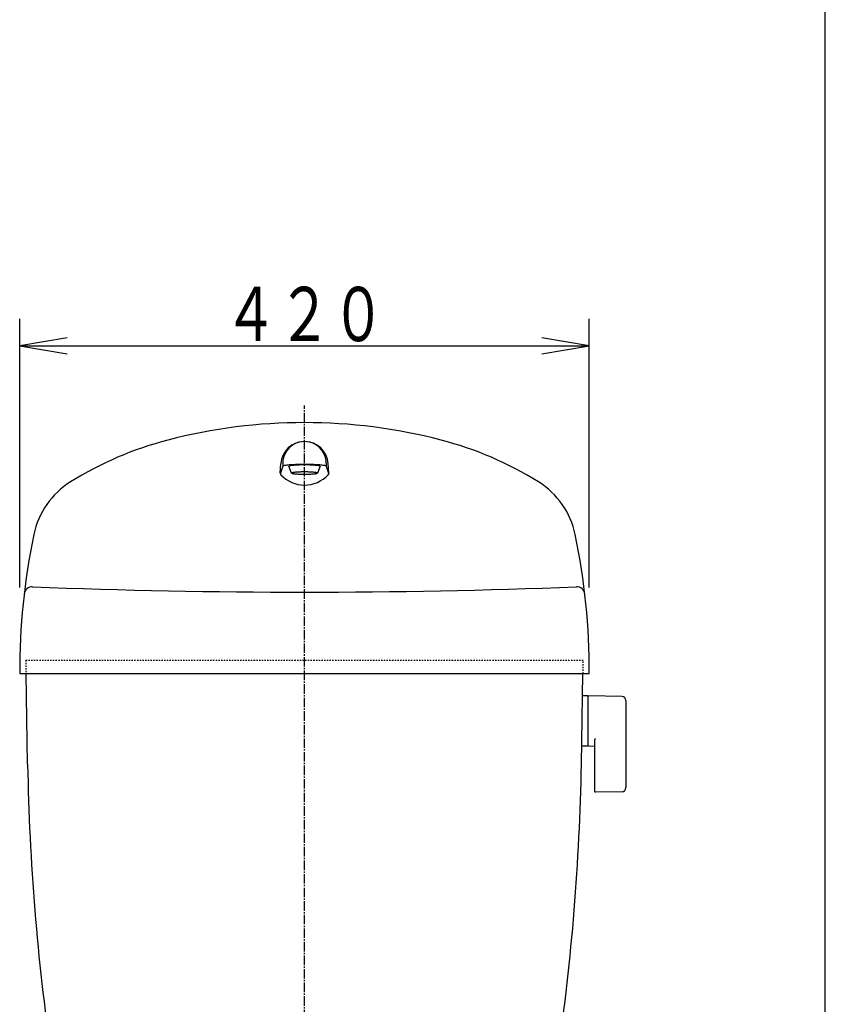
# Model space of a CAD drawing. Extents: x 0 to 2000, y 115 to 2915.
# Drawn here: x 1406 to 2000, y 1019 to 1745 of the extents above; entities that cross this region are included whole.
import ezdxf
from ezdxf.enums import TextEntityAlignment as Align

# ---------------------------------------------------------------- set-up
doc = ezdxf.new("R2010")
doc.units = 0
doc.header["$MEASUREMENT"] = 0
doc.linetypes.add('EXLTYPE2', pattern=[2, 1, -1])
doc.linetypes.add('EXLTYPE3', pattern=[10, 7, -1, 1, -1])
for name, color, linetype in [('タンク', 7, 'CONTINUOUS'), ('便器', 7, 'CONTINUOUS'), ('枠', 7, 'CONTINUOUS')]:
    doc.layers.add(name, color=color, linetype=linetype)
doc.styles.add('EXCADSTD', font='monotxt', dxfattribs={"bigfont": 'extfont'})

msp = doc.modelspace()

# ---------------------------------------------------------------- linework, layer by layer
at = {"layer": 'タンク', "color": 3, "linetype": 'CONTINUOUS'}
for p, q in [((1406, 1326.544926), (1406, 1524.544926)), ((1826, 1326.544926), (1826, 1524.544926)), ((1441, 1510.378259), (1406, 1504.544926)), ((1826, 1504.544926), (1791, 1510.378259)), ((1406, 1504.544926), (1826, 1504.544926)), ((1406, 1504.544926), (1441, 1498.711592)), ((1791, 1498.711592), (1826, 1504.544926))]:
    msp.add_line(p, q, dxfattribs=at)
at = {"layer": 'タンク', "color": 6, "linetype": 'CONTINUOUS'}
for p, q in [((1599.999985, 1415.782902), (1598.000015, 1410.030643)), ((1598.066696, 1410.975925), (1598.543381, 1417.731754)), ((1599.999985, 1418.000004), (1599.999985, 1415.782902)), ((1606.500076, 1410.801823), (1604.500107, 1415.782902)), ((1627.499985, 1415.782902), (1625.500015, 1410.801823)), ((1632.000107, 1418.000004), (1632.000107, 1415.782902)), ((1632.000107, 1415.782902), (1634.000076, 1410.030643)), ((1633.933395, 1410.975925), (1633.456711, 1417.731754))]:
    msp.add_line(p, q, dxfattribs=at)
at = {"layer": 'タンク', "color": 2, "linetype": 'EXLTYPE2'}
for p, q in [((1410.500015, 1273.000156), (1821.500076, 1273.000156)), ((1410.500015, 1273.000156), (1410.674576, 1263.000156)), ((1821.325516, 1263.000156), (1821.500076, 1273.000156))]:
    msp.add_line(p, q, dxfattribs=at)
at = {"layer": 'タンク', "color": 7, "linetype": 'CONTINUOUS'}
for p, q in [((1406.000046, 1263.000004), (1826.000046, 1263.000156)), ((1411.840042, 1196.227695), (1410.674576, 1263.000156)), ((1820.159897, 1196.226322), (1821.325516, 1263.000156))]:
    msp.add_line(p, q, dxfattribs=at)
at = {"layer": 'タンク', "color": 6, "linetype": 'CONTINUOUS', "flags": 128}
for points in [[(1631.999954, 1415.783054), (1631.938919, 1415.904667), (1631.756729, 1416.025211), (1631.45491, 1416.143925), (1631.035141, 1416.259891), (1630.500931, 1416.372349), (1629.856552, 1416.480228), (1629.10643, 1416.582767), (1628.256668, 1416.679203), (1627.313675, 1416.768925), (1626.284469, 1416.851017), (1625.177139, 1416.925022), (1623.999924, 1416.990787), (1622.761825, 1417.04694), (1621.472153, 1417.093784), (1620.141128, 1417.129948), (1618.778366, 1417.156193), (1617.394546, 1417.172062), (1616.000046, 1417.177555), (1614.605545, 1417.172214), (1613.221725, 1417.156193), (1611.858963, 1417.129948), (1610.527786, 1417.093326), (1609.238266, 1417.046635), (1608.000015, 1416.990787), (1606.822952, 1416.92548), (1605.715469, 1416.851475), (1604.686264, 1416.768925), (1603.743423, 1416.679203), (1602.893661, 1416.582615), (1602.143692, 1416.480228), (1601.499313, 1416.372349), (1600.965256, 1416.259891), (1600.545334, 1416.143925), (1600.243362, 1416.025211), (1600.061172, 1415.904514), (1600.000137, 1415.782902)], [(1627.500137, 1415.783054), (1627.456344, 1415.870334), (1627.325271, 1415.957004), (1627.108139, 1416.042606), (1626.80632, 1416.126072), (1626.422409, 1416.206943), (1625.959305, 1416.284153), (1625.420212, 1416.357853), (1624.809402, 1416.427128), (1624.13176, 1416.491672), (1623.392013, 1416.550724), (1622.596115, 1416.603824), (1621.750015, 1416.651127), (1620.860123, 1416.691563), (1619.933151, 1416.724979), (1618.976425, 1416.751224), (1617.996963, 1416.770145), (1617.002243, 1416.781589), (1616.000046, 1416.785099), (1614.997848, 1416.781284), (1614.003128, 1416.769688), (1613.023666, 1416.751224), (1612.06694, 1416.724979), (1611.139969, 1416.69141), (1610.250076, 1416.651127), (1609.403976, 1416.60413), (1608.608078, 1416.551029), (1607.868332, 1416.491672), (1607.190689, 1416.427128), (1606.57988, 1416.3577), (1606.040787, 1416.284153), (1605.577682, 1416.206638), (1605.193619, 1416.125767), (1604.8918, 1416.042606), (1604.67482, 1415.95731), (1604.543747, 1415.87064), (1604.499954, 1415.783512)], [(1606.500076, 1410.802128), (1606.536239, 1410.729954), (1606.644424, 1410.658542), (1606.823868, 1410.587589), (1607.073196, 1410.518772), (1607.390274, 1410.451938), (1607.772812, 1410.387852), (1608.218216, 1410.326969), (1608.722671, 1410.269443), (1609.282516, 1410.216495), (1609.893631, 1410.167667), (1610.551132, 1410.123722), (1611.250137, 1410.085117), (1611.985306, 1410.051853), (1612.750992, 1410.024235), (1613.541244, 1410.001957), (1614.350418, 1409.98624), (1615.171951, 1409.976627), (1616.000046, 1409.974033), (1616.827988, 1409.977238), (1617.649673, 1409.986698), (1618.458847, 1410.001957), (1619.249252, 1410.023624), (1620.014938, 1410.05109), (1620.750107, 1410.085117), (1621.448959, 1410.124027), (1622.10646, 1410.168125), (1622.717575, 1410.216495), (1623.27742, 1410.269749), (1623.781875, 1410.326969), (1624.22728, 1410.387852), (1624.609817, 1410.451938), (1624.927048, 1410.518467), (1625.176376, 1410.587589), (1625.355667, 1410.658085), (1625.463852, 1410.729648), (1625.500015, 1410.802128), (1625.463852, 1410.874302), (1625.355667, 1410.946171), (1625.176376, 1411.016361), (1624.927048, 1411.085178), (1624.60997, 1411.151859), (1624.22728, 1411.215946), (1623.781875, 1411.276829), (1623.27742, 1411.334202), (1622.717575, 1411.387455), (1622.10646, 1411.436283), (1621.448959, 1411.480076), (1620.750107, 1411.519138), (1620.014938, 1411.552555), (1619.249252, 1411.580479), (1618.458847, 1411.601841), (1617.649673, 1411.617557), (1616.82814, 1411.627018), (1616.000046, 1411.629917), (1615.172104, 1411.626713), (1614.350418, 1411.6171), (1613.541244, 1411.601841), (1612.750839, 1411.580173), (1611.985153, 1411.552555)], [(1606.823868, 1411.016361), (1606.644577, 1410.945865), (1606.536392, 1410.874149), (1606.500076, 1410.801823)], [(1611.985153, 1411.552555), (1611.250137, 1411.519138), (1610.551285, 1411.480381), (1609.893783, 1411.436588), (1609.282516, 1411.387455), (1608.722671, 1411.334202), (1608.218216, 1411.276829), (1607.772812, 1411.215946), (1607.390274, 1411.151859), (1607.073044, 1411.085178), (1606.823868, 1411.016361)]]:
    msp.add_lwpolyline(points, dxfattribs=at)
at = {"layer": 'タンク', "color": 7, "linetype": 'CONTINUOUS'}
for centre, radius, start, end in [((1616.000198, 1048.000004), 400, 75.420532, 104.579529), ((1580.758804, 1183.491947), 260, 104.579529, 121.885757), ((1651.241287, 1183.491947), 260, 58.114258, 75.420471), ((1475.11351, 1353.312656), 59.999991, 121.885757, 168.317429), ((1756.886581, 1353.312656), 59.999991, 11.682703, 58.114258), ((1905.99852, 1264.216587), 500, 168.317429, 180.13945), ((1326.001572, 1264.216434), 500, 359.860607, 11.682686), ((1415.276016, 1321.025822), 5.999999, 87.702957, 173.387573), ((1615.99852, 6323.000004), 5000, 267.701904, 272.297974), ((1816.724075, 1321.026584), 6.000043, 6.6036, 92.297058), ((3111.5811, 1225.896122), 1700, 180.999985, 188.279897), ((120.418838, 1225.895817), 1700, 351.734092, 359)]:
    msp.add_arc(centre, radius, start, end, dxfattribs=at)
at = {"layer": 'タンク', "color": 6, "linetype": 'CONTINUOUS'}
for centre, radius, start, end in [((1616.000046, 1416.500065), 17.500067, 4.035928, 175.964081), ((1616.000046, 1418.000004), 16.000061, 0, 180.000015), ((1600.061783, 1410.835087), 2.000052, 175.962051, 223.574844), ((1616.000046, 1425.999882), 24.000025, 223.575394, 316.424576), ((1631.938309, 1410.835087), 2.000038, 316.425064, 4.037964)]:
    msp.add_arc(centre, radius, start, end, dxfattribs=at)
at = {"layer": '便器', "color": 1, "linetype": 'EXLTYPE3'}
msp.add_line((1616, 488.2), (1616, 1460.7), dxfattribs=at)
at = {"layer": '便器', "color": 6, "linetype": 'CONTINUOUS'}
for p, q in [((1824.922582, 1246.495498), (1820.980473, 1246.495498)), ((1824.922582, 1246.495498), (1824.922582, 1209.495498)), ((1824.922582, 1245.578983), (1824.922582, 1210.594495)), ((1849.977318, 1246.049244), (1825.522582, 1246.495498)), ((1852.922582, 1243.049743), (1852.922582, 1178.941253)), ((1829.922582, 1214.072848), (1829.922582, 1176.503254)), ((1824.922582, 1209.495498), (1820.72778, 1209.495498)), ((1825.522582, 1209.67798), (1829.922582, 1209.597688)), ((1849.977318, 1175.941753), (1830.522582, 1175.586739))]:
    msp.add_line(p, q, dxfattribs=at)
for centre, radius, start, end in [((1825.922582, 1245.578983), 1, 113.578178, 180), ((1849.922582, 1243.049743), 3, 0, 88.954573), ((1830.922582, 1214.072848), 1, 113.578178, 180), ((1825.922582, 1210.594495), 1, 180, 246.421822), ((1830.922582, 1176.503254), 1, 180, 246.421822), ((1849.922582, 1178.941253), 3, 271.045427, 0)]:
    msp.add_arc(centre, radius, start, end, dxfattribs=at)
at = {"layer": '枠', "color": 7, "linetype": 'CONTINUOUS'}
msp.add_line((2000, 115), (2000, 2915), dxfattribs=at)

# ---------------------------------------------------------------- texts
at = {"layer": 'タンク', "color": 2, "linetype": 'CONTINUOUS', "style": 'EXCADSTD', "width": 0.833}
msp.add_text('４２０', height=40, dxfattribs=at).set_placement((1556.5, 1508.044925), (1675.5, 1508.044925), align=Align.FIT)

doc.saveas('drawing.dxf')
